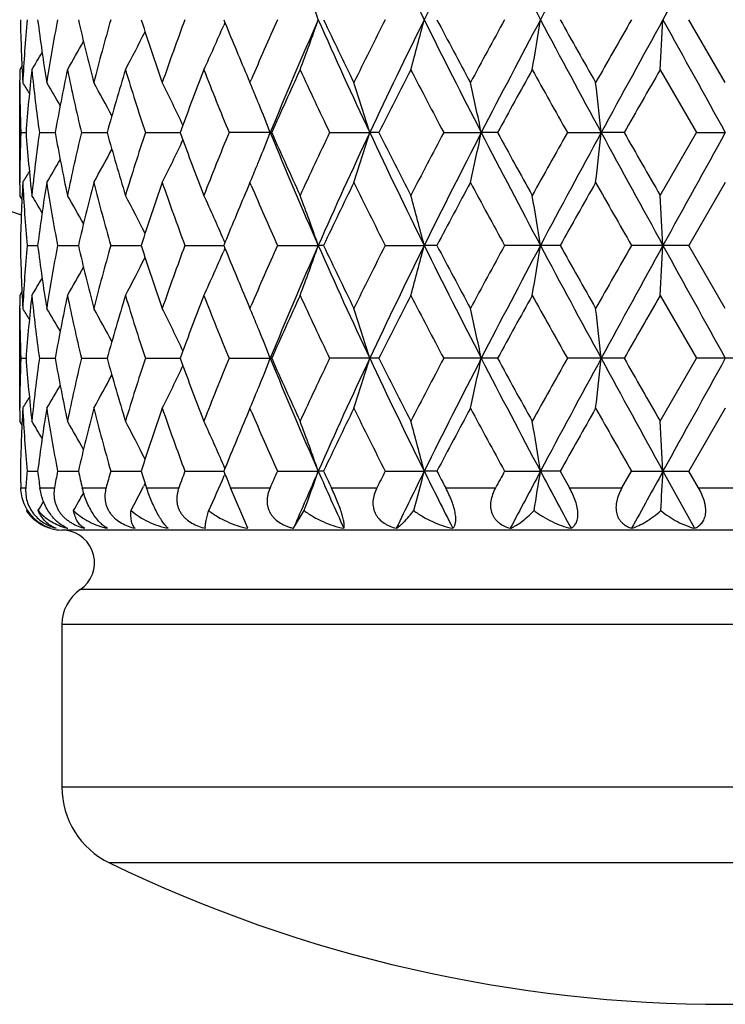
# Model space of a CAD drawing. Units: inches. Extents: x 0 to 11, y 0 to 8.5.
# Drawn here: x 3.3 to 3.4, y 5.7 to 5.9 of the extents above; entities that cross this region are included whole.
import ezdxf

# ---------------------------------------------------------------- set-up
doc = ezdxf.new("R2010")
doc.units = ezdxf.units.IN
doc.header["$LTSCALE"] = 0.605
doc.header["$MEASUREMENT"] = 0
doc.layers.add('ALL_ASSEMBLY_MEMBERS', color=7, linetype='CONTINUOUS')

msp = doc.modelspace()

# ---------------------------------------------------------------- linework, layer by layer
at = {"layer": 'ALL_ASSEMBLY_MEMBERS', "color": 7, "linetype": 'CONTINUOUS'}
for p, q in [((3.3259903772, 5.9417107507), (3.3257037604, 5.9410414976)), ((3.3257145816, 5.9423869639), (3.3259903772, 5.9417107507)), ((3.4447796037, 5.9274495204), (3.4361591728, 5.9423869639)), ((3.2778020379, 5.9313533685), (3.2772787267, 5.9305175122)), ((3.2772787267, 5.9305175122), (3.2772787267, 5.9305144741)), ((3.4293247012, 5.9305175122), (3.4379288051, 5.9155800623)), ((3.2772892497, 5.9274442835), (3.2772849083, 5.9280280326)), ((3.3315152636, 5.9284363506), (3.3319356595, 5.9274495204)), ((3.3319356595, 5.9274495204), (3.3322268267, 5.9281312125)), ((3.2772787267, 5.9037110576), (3.2772787267, 5.9274495204)), ((3.2775007885, 5.9155800623), (3.2787649669, 5.9155800737)), ((3.281933304, 5.9155800623), (3.2856830171, 5.9155800927)), ((3.2919112883, 5.9155800623), (3.2980187049, 5.9155801087)), ((3.3070949552, 5.9155800623), (3.3153520926, 5.9155801233)), ((3.3370929191, 5.9155800623), (3.3269672466, 5.9155800623)), ((3.35085144, 5.9155800623), (3.3603666216, 5.9155801347)), ((3.3625008226, 5.9155800623), (3.3603666216, 5.9155801347)), ((3.3779341933, 5.9155800623), (3.3868548167, 5.9155801347)), ((3.3907105828, 5.9155800623), (3.3868548167, 5.9155801347)), ((3.4072932418, 5.9155800623), (3.4153155279, 5.9155801347)), ((3.4207615566, 5.9155800623), (3.4153155279, 5.9155801347)), ((3.4293247012, 5.9006425371), (3.4379288051, 5.9155800623)), ((3.4379288051, 5.9155800623), (3.4447795663, 5.9155801347)), ((3.2772849114, 5.903132524), (3.2772881469, 5.9037162962)), ((3.3319356595, 5.9037110576), (3.3315151686, 5.9027239978)), ((3.3322277176, 5.9030292034), (3.3319356595, 5.9037110576)), ((3.4447796037, 5.9037110576), (3.436159295, 5.888773387)), ((3.2772787267, 5.9006455751), (3.2772787267, 5.9006425371)), ((3.2778026303, 5.8998071184), (3.2772787267, 5.9006425371)), ((3.3259909802, 5.8894500297), (3.3257039491, 5.8901186513)), ((3.2790098981, 5.888773387), (3.281527618, 5.8887733755)), ((3.2862460005, 5.888773387), (3.291195751, 5.8887733663)), ((3.2988807088, 5.888773387), (3.3060938279, 5.8887733582)), ((3.3164837661, 5.888773387), (3.3257146601, 5.8887733507)), ((3.3259904556, 5.8880971781), (3.3257038629, 5.8874279899)), ((3.3259895867, 5.8894495983), (3.3257146677, 5.888773387)), ((3.3257146677, 5.888773387), (3.3259904556, 5.8880971781)), ((3.3384557254, 5.888773387), (3.3481476381, 5.8887733483)), ((3.3493900322, 5.888773387), (3.3481476381, 5.8887733483)), ((3.3640483629, 5.888773387), (3.3733058716, 5.8887733483)), ((3.3763137227, 5.888773387), (3.3733058716, 5.8887733483)), ((3.4055688914, 5.888773387), (3.3923901578, 5.888773387)), ((3.436159295, 5.888773387), (3.4225159707, 5.888773387)), ((3.4447796037, 5.873835789), (3.436159295, 5.888773387)), ((3.2778020347, 5.8777398106), (3.2772787267, 5.8769039769)), ((3.2772787267, 5.8769039769), (3.2772787267, 5.8769009388)), ((3.4293247012, 5.8769039769), (3.4379288981, 5.8619665466)), ((3.2772787267, 5.850097226), (3.2772787267, 5.873835789)), ((3.2772892517, 5.8738305519), (3.2772849085, 5.8744145291)), ((3.3315155796, 5.8748219028), (3.3319356595, 5.873835789)), ((3.3319356595, 5.873835789), (3.3322266137, 5.8745169971)), ((3.2775007933, 5.8619665466), (3.2787649537, 5.8619665454)), ((3.2819333258, 5.8619665466), (3.2856829829, 5.8619665437)), ((3.2919113263, 5.8619665466), (3.2980186481, 5.8619665426)), ((3.3070950082, 5.8619665466), (3.3153520128, 5.8619665419)), ((3.3269673128, 5.8619665466), (3.3367528923, 5.8619665414)), ((3.3370928478, 5.8619665466), (3.3367528923, 5.8619665414)), ((3.3625007415, 5.8619665466), (3.3508515171, 5.8619665466)), ((3.3907104947, 5.8619665466), (3.3779342786, 5.8619665466)), ((3.4207614645, 5.8619665466), (3.4072933326, 5.8619665466)), ((3.4293247012, 5.8470292355), (3.4379288981, 5.8619665466)), ((3.4516303079, 5.8619665466), (3.4379288981, 5.8619665466)), ((3.2772849092, 5.8495187775), (3.2772881436, 5.8501024659)), ((3.3319356595, 5.850097226), (3.3315157778, 5.8491115653)), ((3.3322273015, 5.8494163224), (3.3319356595, 5.850097226)), ((3.4447796037, 5.850097226), (3.4361593924, 5.8351596725)), ((3.2772787267, 5.8470322736), (3.2772787267, 5.8470292355)), ((3.277802658, 5.84619377), (3.2772787267, 5.8470292355)), ((3.3259910765, 5.8358363667), (3.3257041487, 5.8365047625)), ((3.2790098842, 5.8351596725), (3.2815276399, 5.8351596849)), ((3.286245969, 5.8351596725), (3.2911957904, 5.835159695)), ((3.2988806609, 5.8351596725), (3.3060938834, 5.8351597038)), ((3.3164837034, 5.8351596725), (3.3257147287, 5.8351597121)), ((3.3259896828, 5.8358359357), (3.3257147363, 5.8351596725)), ((3.3257147363, 5.8351596725), (3.3259902409, 5.8344821209)), ((3.3259902409, 5.8344821209), (3.3258286628, 5.834104426)), ((3.33845565, 5.8351596725), (3.3481477011, 5.8351597147)), ((3.3493901124, 5.8351596725), (3.3481477011, 5.8351597147)), ((3.3640482774, 5.8351596725), (3.3733059182, 5.8351597147)), ((3.3763138118, 5.8351596725), (3.3733059182, 5.8351597147)), ((3.3923900652, 5.8351596725), (3.4008980399, 5.8351597147)), ((3.4055689862, 5.8351596725), (3.4008980399, 5.8351597147)), ((3.4055689862, 5.8351596725), (3.4077996007, 5.8311912723)), ((3.4202476874, 5.8311912723), (3.4225158741, 5.8351596725)), ((3.4225158741, 5.8351596725), (3.4361593924, 5.8351596725)), ((3.4299844559, 5.8351597147), (3.4374570464, 5.8216061053)), ((3.4384477548, 5.8311912723), (3.4361593924, 5.8351596725)), ((3.3070281279, 5.8322949405), (3.3066595978, 5.831560024)), ((3.2775283264, 5.8311912723), (3.2786969131, 5.8311912723)), ((3.2820556692, 5.8311912723), (3.2855213705, 5.8311912723)), ((3.2921243136, 5.8311912723), (3.2977691102, 5.8311912723)), ((3.2924425045, 5.8300215346), (3.2923893741, 5.829926083)), ((3.3073913865, 5.8311912723), (3.3150230528, 5.8311912723)), ((3.3273369894, 5.8311912723), (3.3366956398, 5.8311912723)), ((3.3314541849, 5.8216061053), (3.3273373422, 5.8311912723)), ((3.3512819031, 5.8311912723), (3.3620488422, 5.8311912723)), ((3.3784107179, 5.8311912723), (3.390219293, 5.8311912723)), ((3.4077996007, 5.8311912723), (3.4202476874, 5.8311912723)), ((3.4384477548, 5.8311912723), (3.4511114514, 5.8311912723)), ((3.2790231497, 5.8260928386), (3.2788500654, 5.8258115175)), ((3.2788510115, 5.8258100354), (3.2788500654, 5.8258115175)), ((3.3422770746, 5.8216061053), (3.3447853471, 5.8258115175)), ((3.6022787267, 5.8211912723), (3.2872791387, 5.8211912723)), ((3.5979125295, 5.8070382401), (3.2916449239, 5.8070382401)), ((3.2872787267, 5.798776263), (3.2872787267, 5.7601541546)), ((3.6022787267, 5.798776263), (3.2872787267, 5.798776263)), ((3.6022787267, 5.7601541546), (3.2872787267, 5.7601541546)), ((3.5910088854, 5.7421601464), (3.298548568, 5.7421601464))]:
    msp.add_line(p, q, dxfattribs=at)
for centre, radius, start, end in [((3.4447787267, 6.4085597826), 0.5390733721, 198.0628276175, 251.9340778352), ((4.6754811833, 6.5874444286), 1.4531895656, 205.1787649932, 206.3523967655), ((4.9790056726, 5.1476411813), 1.7916173642, 152.706186813, 153.6667601165), ((5.4482668966, 7.0320062258), 2.3192649233, 207.2744993179, 208.0221172549), ((6.2644199516, 4.4195746796), 3.2432568724, 151.4583669769, 151.9960915127), ((16.1326296438, -1.0509138631), 14.5004638128, 151.0445205411, 151.1655044262), ((2.918855653, 5.7932468713), 0.4544604371, 19.157704887, 20.7497138923), ((3.7818013129, 5.9543043845), 0.5045231288, 181.3535185604, 183.0511938649), ((3.7863285619, 5.9003601661), 0.5090564414, 175.2643719784, 176.9495737115), ((3.8110801972, 6.0108311224), 0.5339573521, 187.3645969633, 188.9839506608), ((3.8255805735, 5.841807292), 0.5486328548, 169.4363430398, 171.0193341482), ((3.8785105615, 6.0777427456), 0.6027104713, 192.9780905828, 194.4397752718), ((3.9047293692, 5.7704632421), 0.6297700315, 164.1574680884, 165.5653521988), ((3.9931317722, 6.1648699692), 0.7221633298, 197.9434708963, 199.1937005669), ((4.0351001585, 5.6755060517), 0.7665734326, 159.6259273023, 160.812422579), ((4.1754149523, 6.2875148899), 0.9171172665, 202.1514143714, 203.0497079083), ((4.2444630671, 5.5380219995), 0.9921492611, 155.9480586644, 156.8464836114), ((4.3016987853, 5.5212410362), 1.0424124757, 156.1708488401, 157.7719085812), ((2.9190120675, 6.0914665273), 0.4542928675, 339.250387945, 340.8430156993), ((4.4614093031, 6.4336457725), 1.2168348251, 203.810854308, 205.1980521074), ((4.4752687989, 6.4767979848), 1.2462737914, 205.391878012, 206.154473295), ((4.5919022918, 5.3209931391), 1.3761378176, 153.1568824023, 153.8517979949), ((4.6767864774, 5.2966914925), 1.4546423575, 153.6479115931, 154.8203687392), ((2.824296311, 6.0834480328), 0.5668418479, 344.347991915, 345.5902627996), ((4.9814748969, 6.7383800573), 1.794383714, 206.333963958, 207.2930519262), ((5.0777063359, 6.8392407962), 1.9233002888, 207.7950250355, 208.2992315067), ((5.290885279, 4.9008780044), 2.1654154789, 151.2509526498, 151.7007942606), ((5.4502293314, 4.8517293299), 2.3214850684, 151.978017516, 152.7249186741), ((2.5448934703, 6.0774133949), 0.8665886398, 350.2406396706, 351.0360008056), ((6.2686227017, 7.4674625187), 3.2480302896, 208.0043508371, 208.541282959), ((6.6583781634, 7.7688983237), 3.7305378542, 209.314999159, 209.5784519752), ((7.493643308, 3.6119209338), 4.6909645837, 150.2115582642, 150.4215633632), ((8.1030917322, 3.3678024475), 5.335392852, 151.1480355467, 151.4761904565), ((0.9518117405, 6.0741776196), 2.4816745751, 356.681385208, 356.9558433552), ((16.1442762303, 12.9421467562), 14.5137815199, 208.834658826, 208.9555312864), ((2.9698654839, 6.1083102833), 0.3770520792, 331.8660999784, 333.4069771482), ((2.9563783625, 6.0999543643), 0.4020629347, 335.0758095907, 336.7188186745), ((2.9736070348, 6.1152562488), 0.3651613167, 329.608225735, 330.8165394049), ((2.973910194, 6.1198532201), 0.3600266855, 328.2715846256, 329.0262740414), ((3.7797937389, 5.93052058), 0.5025150122, 180.0003497804, 180.2841965868), ((3.7934056123, 5.8760523552), 0.5161562206, 173.9428338379, 175.6079376015), ((3.8032141057, 5.9860523037), 0.5260228237, 186.0602883155, 187.6991701356), ((3.8428599071, 5.8148934975), 0.5662012319, 168.2167365672, 169.7567139797), ((3.863359106, 6.0504701822), 0.5871524102, 191.788268857, 193.2815368633), ((3.9344795365, 5.7383613608), 0.6606730155, 163.0912028124, 164.440457136), ((3.9684399563, 6.1330740838), 0.6961902469, 196.9148413478, 198.2042881692), ((4.084994586, 5.6333176693), 0.8197695658, 158.7436878707, 159.7285230812), ((4.1361369441, 6.2477277555), 0.8746871952, 201.2633777201, 202.3171521612), ((4.3195809433, 5.4808972596), 1.0743518309, 155.2598420647, 156.1339334578), ((4.4083279188, 6.4211727818), 1.1721264868, 204.7463992013, 205.5530461557), ((4.7325807371, 5.226282932), 1.5337045042, 152.6662914468, 153.2927003252), ((4.9024970209, 6.7227805837), 1.7250694181, 207.3396545089, 207.8995906971), ((5.6292818528, 4.6918559835), 2.5512157792, 150.9535751781, 151.3365989016), ((6.0005984083, 7.3753953546), 2.9759523474, 209.0464029523, 209.3758954145), ((9.3466157852, 2.5284076081), 6.8255904927, 150.103517552, 150.2480488162), ((3.7803908236, 5.9305275063), 0.5031121282, 180.3511280173, 181.7025061591), ((2.9737635775, 5.7369004951), 0.3589773274, 31.5835276174, 32.0602504846), ((2.9739088027, 5.7400460439), 0.3620416407, 30.1759808849, 31.1733848959), ((2.9724940345, 5.745963788), 0.3699239076, 27.9904267257, 29.3802144612), ((2.9648108279, 5.7536612473), 0.3874617973, 24.9890478304, 26.6494148052), ((2.9482383768, 5.7648606974), 0.4167238056, 22.3832341065, 22.96443497), ((2.8829442819, 5.7707013509), 0.4989207878, 16.8809673151, 18.3109839473), ((2.7254076834, 5.7778493679), 0.6756345715, 11.7624177888, 12.7925497443), ((2.1594066607, 5.7825646918), 1.2629331695, 6.0457549647, 6.5875271949), ((2.9450496617, 5.7635454918), 0.4201731049, 22.1901879033, 22.383486734), ((2.9381810607, 5.7607684459), 0.4275818264, 21.2269647663, 22.187134886), ((4.0560452909, 5.6441169818), 0.7888717283, 159.7358147554, 159.8721809833), ((3.7802157787, 5.900635804), 0.502937066, 178.2972641397, 179.6490608488), ((3.79186516, 5.9549666359), 0.5146094845, 184.3895294701, 186.0596466639), ((3.8015601887, 5.8453076523), 0.5243570453, 172.2982567734, 173.9423535293), ((3.8393315615, 6.0155793579), 0.5626069089, 190.238308527, 191.7881325151), ((3.8600833892, 5.7814188467), 0.5837968551, 166.7142290111, 168.2160877532), ((3.928443189, 6.0910401777), 0.6543861685, 195.5529804944, 196.9152043758), ((3.9631395629, 5.699764322), 0.6906308429, 161.790601915, 163.0904348626), ((2.9646904531, 6.077561488), 0.3875972639, 333.3503542228, 335.0100989992), ((4.0555519752, 6.1868495768), 0.7883419318, 200.1269478299, 200.2633930542), ((4.0761314634, 6.1944820427), 0.8102911649, 200.2657032068, 201.2620761467), ((4.127890238, 5.5867307748), 0.8658056895, 157.6775401543, 158.7421292404), ((2.9381099932, 6.0704255347), 0.4276602778, 337.8121255979, 338.7722725039), ((4.3001496092, 6.309263018), 1.0407301838, 202.2269130743, 203.8305640727), ((4.3034265474, 6.3429655876), 1.0566262671, 203.8586243933, 204.7473832301), ((4.3948239452, 5.4163298061), 1.1572075915, 154.4418635643, 155.2589134861), ((4.4603145893, 5.3980171715), 1.2156302697, 154.8014184985, 156.1899906146), ((2.8828070795, 6.0605065061), 0.4990658969, 341.6888117416, 343.118378798), ((4.6746461505, 6.5334377587), 1.4522667536, 205.1787463047, 206.3531233657), ((4.7020696436, 6.5893137835), 1.4994538183, 206.7000270774, 207.3407471678), ((4.876525772, 5.1219722379), 1.6957564974, 152.0956873352, 152.66530494), ((4.9800025436, 5.0935286007), 1.7927321062, 152.7066264633, 153.6665980131), ((2.7252189959, 6.0533558535), 0.6758284605, 347.2073013936, 348.2371122506), ((5.4467921677, 6.9776318545), 2.3176056061, 207.274489689, 208.0226421144), ((5.6157204196, 7.1318255339), 2.5357290511, 208.662108525, 209.0474730303), ((6.0192944936, 4.4453184486), 2.9973688048, 150.6254042191, 150.9525436804), ((6.2664684899, 4.364861644), 3.2455817738, 151.4585967163, 151.9959340502), ((2.1590503041, 6.0486387911), 1.2632920954, 353.4123938811, 353.9539982761), ((8.0946676628, 8.4587474811), 5.3257897588, 208.523507913, 208.852254852), ((9.2504234708, 9.2475917674), 6.7147047617, 209.7506327948, 209.897551388), ((16.1507081927, -1.1145236165), 14.5211218923, 151.0445434323, 151.1653548653), ((2.9723612168, 6.0852730701), 0.3700770661, 330.6195829525, 332.0087459257), ((2.9737604841, 6.0912055565), 0.3622156588, 328.8264402822, 329.8233269406), ((2.9448926839, 6.0676831195), 0.4203441835, 337.6159060471, 337.8091122179), ((2.9480427198, 6.0663838297), 0.4169367098, 337.0354333154, 337.6161553118), ((2.9735934291, 6.0943677795), 0.3591786931, 327.9395971179, 328.4160304824), ((3.7797597854, 5.9006394585), 0.5024810587, 179.7157251719, 179.999648968), ((3.7823693632, 5.8768346985), 0.505091518, 176.949801182, 178.6455916344), ((3.7874310151, 5.9308741973), 0.5101612592, 183.0521125109, 184.7336897734), ((3.813200894, 5.8200268504), 0.5360992875, 171.0194982674, 172.6324051602), ((3.8284887952, 5.9898511972), 0.5515831506, 188.9845955075, 190.5591415585), ((3.8824140031, 5.7524696364), 0.606727051, 165.5654307187, 167.0174581589), ((3.9098267893, 6.0620713156), 0.6350490417, 194.4400561591, 195.8362546411), ((3.9993584049, 5.6642055145), 0.7287293453, 160.8124239621, 162.0514035429), ((4.0432554279, 6.1585795911), 0.7752370194, 199.1936558964, 200.3669049637), ((4.1840514252, 5.5400615323), 0.9264675598, 156.9554662221, 157.8446896346), ((4.2571172537, 6.2986550313), 1.0059532623, 203.1590255612, 204.0451215683), ((4.4918377745, 5.3463783453), 1.2646656574, 153.8517222904, 154.6032343703), ((4.6157039953, 6.5220136669), 1.4027241618, 206.1541071718, 206.8358579623), ((5.0726975396, 4.9946145715), 1.917612589, 151.7007137074, 152.2064200975), ((5.3457128197, 6.9600499119), 2.2278022387, 208.3047928713, 208.7420408814), ((6.6393913054, 4.0730345722), 3.7087079757, 150.4214905792, 150.6864962617), ((7.5244059738, 8.2367055716), 4.7263397191, 209.578495799, 209.786930738), ((2.9738548588, 5.7112671912), 0.3600945963, 30.9746305327, 31.7291494745), ((2.9735737857, 5.7158787837), 0.3652026532, 29.184378043, 30.3925207543), ((2.9698498777, 5.722835869), 0.3770723944, 26.5938941013, 28.134643998), ((2.9563759747, 5.7311990938), 0.4020678778, 23.2819125858, 24.924898788), ((2.9190253169, 5.7396931467), 0.4542806104, 19.1575971478, 20.7502483447), ((2.8243150815, 5.7477121503), 0.5668237373, 14.4102136929, 15.6525069595), ((2.5449250949, 5.7537471713), 0.8665573854, 8.9643034532, 9.7596810891), ((0.9519072129, 5.756983152), 2.481579221, 3.0442614755, 3.3187257456), ((3.7818320405, 5.9006915424), 0.5045538602, 181.3535195626, 183.051108973), ((3.7863550475, 5.8467456634), 0.5090829305, 175.2645143955, 176.9496456563), ((3.8111348751, 5.9572235655), 0.5340123234, 187.3644859214, 188.983688907), ((3.8256118672, 5.7881906385), 0.5486642211, 169.4366270588, 171.019542869), ((3.8785980571, 6.0241470359), 0.6027996969, 192.9778788256, 194.4393603169), ((3.9047681027, 5.7168432497), 0.6298091029, 164.1578700602, 165.5656789682), ((3.9932713735, 6.1112976732), 0.7223087935, 197.943176287, 199.193164054), ((4.0351513071, 5.621880473), 0.7666256336, 159.6264193538, 160.8128427147), ((4.1756536535, 6.2339918207), 0.9173724, 202.15103019, 203.0491301369), ((4.2444908567, 5.4844061331), 0.9921756575, 155.9485942102, 156.8470317834), ((4.3009196725, 5.4679542002), 1.0415677151, 156.1699718677, 157.7723357815), ((2.9190705407, 6.0378346539), 0.4542316901, 339.2499379422, 340.8427823398), ((4.4614139798, 6.3800280618), 1.216837352, 203.8105874195, 205.1977818667), ((4.4756986232, 6.4233786715), 1.2467453037, 205.3914749024, 206.1537861564), ((4.5920244248, 5.2673337735), 1.3762675619, 153.157479505, 153.8523333508), ((4.6756361297, 5.2436289491), 1.4533669175, 153.6472451559, 154.8207348515), ((2.8243721679, 6.029816863), 0.5667640462, 344.3476395883, 345.590081535), ((4.9816442064, 6.684845037), 1.7945702363, 206.3338137345, 207.2928020464), ((5.0395557342, 6.7652802511), 1.880063369, 207.7886461513, 208.3044507873), ((5.2911432548, 4.8471496204), 2.1656969766, 151.2515738453, 151.7013591084), ((5.4481554319, 4.7991986758), 2.3191455136, 151.9775625703, 152.725219085), ((2.5450131052, 6.0237827546), 0.8664678368, 350.2404133954, 351.0358851539), ((6.269624072, 7.4143790546), 3.2491632742, 208.0043129104, 208.541058105), ((6.6579396776, 7.7149922379), 3.7300122014, 209.3143800448, 209.5778711566), ((7.4946728521, 3.5577775498), 4.6921214029, 150.2121900066, 150.4221442355), ((8.0963146957, 3.3178966448), 5.3276678783, 151.147790835, 151.4764221727), ((0.952160349, 6.0205472632), 2.4813255775, 356.6813069884, 356.9558035264), ((16.1723302127, 12.9039984842), 14.5458158706, 208.8347291006, 208.9553355064), ((2.9698968862, 6.0546839553), 0.377018355, 331.8655641161, 333.4065738058), ((2.956421019, 6.0463249197), 0.4020175466, 335.0753038382, 336.7185079904), ((2.9736263659, 6.0616353905), 0.3651409372, 329.6076823168, 330.8160546666), ((2.9739158289, 6.0662401859), 0.3600221563, 328.2710451806, 329.0257348785), ((3.779766669, 5.8769070475), 0.5024879423, 180.0003501224, 180.2842088376), ((3.7933280823, 5.8224454312), 0.5160784259, 173.9426554709, 175.6080082132), ((3.8033160791, 5.932451925), 0.5261256162, 186.0605406598, 187.6991004263), ((3.8426957478, 5.7613106934), 0.5660342562, 168.21638842, 169.7568187584), ((3.863584233, 5.9969083333), 0.5873833485, 191.7887179354, 193.2813977493), ((3.9341873415, 5.684830762), 0.6603693303, 163.0907140289, 164.4405883221), ((3.9688542919, 6.0795942955), 0.6966255714, 196.9154507954, 198.2040915817), ((4.0845231852, 5.5798785473), 0.8192670036, 158.7431036045, 159.7285488271), ((4.1368848895, 6.194417253), 0.8754941195, 201.2641078607, 202.3169114504), ((4.3186461826, 5.4277005917), 1.0733284067, 155.2591697, 156.1340951737), ((4.4097586256, 6.3682370804), 1.1737095543, 204.7472139572, 205.5527736439), ((4.7306378771, 5.1736518808), 1.5315274404, 152.6655686552, 153.2928687071), ((4.9056791585, 6.6708418072), 1.728665267, 207.3405243828, 207.8992965581), ((5.6239012291, 4.6411924186), 2.5450796309, 150.9528221875, 151.3367699499), ((6.1038738214, 7.37954524), 3.0942836689, 209.0530000246, 209.3698925358), ((9.3084339485, 2.4966417316), 6.7815999874, 150.1027503048, 150.2482193503), ((3.7804051126, 5.8769144329), 0.5031264192, 180.3511932063, 181.7025081859), ((2.973693948, 5.6832461477), 0.3590578971, 31.5832342451, 32.0598454157), ((2.9738227437, 5.6863833021), 0.3621406425, 30.1758517965, 31.1729714628), ((2.9723920663, 5.6922957419), 0.3700394079, 27.9904618692, 29.3797968637), ((2.9646890809, 5.6999895389), 0.3875966154, 24.9892375718, 26.649002491), ((2.9481398496, 5.7112078088), 0.4168298018, 22.383076678, 22.9641067953), ((2.8827651777, 5.7170312752), 0.499108525, 16.8812032143, 18.3106649663), ((2.7251591736, 5.7241819895), 0.6758887914, 11.7625876184, 12.7923200069), ((2.1589343045, 5.7288990928), 1.2634083574, 6.0458442437, 6.5874063867), ((2.9449278835, 5.7098830241), 0.4203042481, 22.1900970214, 22.3833309978), ((2.9380079287, 5.7070852206), 0.4277683596, 21.2272658217, 22.1870234573), ((4.0551798186, 5.5908250252), 0.7879485148, 159.7359603632, 159.8724804602), ((3.780172646, 5.847022802), 0.5028939322, 178.2971766054, 179.6491251237), ((3.7919016333, 5.9013576595), 0.5146462106, 184.3897224672, 186.0596968405), ((3.801412167, 5.7917104447), 0.5242081517, 172.2978546356, 173.9423954401), ((3.8394594072, 5.9619934517), 0.562737655, 190.2387607016, 191.7882037356), ((3.8597874305, 5.7278679767), 0.583494384, 166.7135364145, 168.2161540064), ((3.9287039936, 6.0375072272), 0.6546590683, 195.5536521039, 196.9152911986), ((3.9626171682, 5.646310908), 0.6900845287, 161.7896739941, 163.090520383), ((2.9646575186, 6.0239577158), 0.3876312117, 333.3512087795, 335.0108472681), ((4.0550087503, 6.133046788), 0.7877668067, 200.127616198, 200.2641627666), ((4.0768023996, 6.1411296535), 0.8110110472, 200.2665912692, 201.2620654011), ((4.1269709779, 5.533476713), 0.8648187295, 157.6764363607, 158.7422288734), ((2.9379629044, 6.016865092), 0.4278165675, 337.8131552443, 338.7727664594), ((4.3009260679, 6.2559835331), 1.0415753945, 202.2277679466, 203.8301224034), ((4.3043477079, 6.2897790167), 1.0576414676, 203.8595908351, 204.7474875718), ((4.3930999183, 5.3635133924), 1.1553083038, 154.4406375871, 155.2590227406), ((4.4615674828, 5.3438380344), 1.2170047673, 154.8024413189, 156.189444544), ((2.8827188345, 6.0069156086), 0.4991568789, 341.6894949278, 343.1188256224), ((4.6756568393, 6.4803159214), 1.4533906744, 205.1793383449, 206.3528103592), ((4.7040174763, 6.5367107846), 1.5016480734, 206.7010775344, 207.3408554981), ((4.872768676, 5.070304832), 1.6915253902, 152.0943828915, 152.6654202348), ((4.9818673619, 5.0389786433), 1.7948187141, 152.707360827, 153.6662162627), ((2.7250945552, 5.9997643003), 0.6759547452, 347.2077954653, 348.2374329977), ((5.4482256758, 6.9247725904), 2.3192254456, 207.2748241071, 208.0224556142), ((5.5568913333, 7.0458271258), 2.4685755602, 208.6574751569, 209.0533195352), ((6.0075744187, 4.3982214494), 2.9839590206, 150.6240553624, 150.952662238), ((6.2700270521, 4.309341484), 3.2496188333, 151.4590445895, 151.9957146056), ((2.1588110496, 5.9950468052), 1.2635322765, 353.4126544524, 353.9541665397), ((8.0967700625, 8.4062854057), 5.3281868602, 208.5235918201, 208.8521913842), ((9.3095431012, 9.2279542112), 6.7828918703, 209.7519923786, 209.8974328436), ((16.1742406815, -1.1811100586), 14.5479932732, 151.0447071798, 151.1652955842), ((2.9723685763, 6.031648915), 0.3700655884, 330.6204167097, 332.0096641701), ((2.9738067973, 6.0375578056), 0.3621584753, 328.8272389518, 329.8243188119), ((2.9449005533, 6.0140601135), 0.4203333624, 337.6168534816, 337.8100798818), ((2.9481227652, 6.0127311176), 0.4168478386, 337.0360612456, 337.6171082734), ((2.973683804, 6.0406916817), 0.3590690496, 327.9403626946, 328.4169637118), ((3.779758956, 5.8470261655), 0.5024802293, 179.7157764137, 179.9996499335), ((3.7824272817, 5.8232186809), 0.5051494708, 176.9499031502, 178.6454857588), ((3.7873582489, 5.877255268), 0.5100883248, 183.0519759, 184.7337803969), ((3.813398056, 5.7663849369), 0.5362984162, 171.0198229407, 172.632118211), ((3.8282906206, 5.9362028842), 0.5513820227, 188.9842723822, 190.5593802781), ((3.8827997641, 5.6987621784), 0.6071239733, 165.5659487615, 167.0170152522), ((3.9094504531, 6.0083550704), 0.6346590557, 194.4395747543, 195.8366198886), ((4.0000437417, 5.6103622462), 0.7294520171, 160.813095776, 162.0508377645), ((4.0425852924, 6.1047238203), 0.7745245944, 199.1930511203, 200.3673696902), ((4.1852594319, 5.4859456099), 0.9277756959, 156.9560417989, 157.8440936823), ((4.2559093991, 6.244512677), 1.004634891, 203.1583446687, 204.0456548057), ((4.4942260531, 5.2916132735), 1.2673168582, 153.8525851645, 154.602518734), ((4.6132277149, 6.4671632832), 1.3999563675, 206.1533528325, 206.8364456531), ((5.0782753496, 4.9380322783), 1.9239310377, 151.7016259483, 152.2056671979), ((5.3393998387, 6.903001361), 2.2206154395, 208.3040012328, 208.742660565), ((6.6603611367, 4.0075889967), 3.7327853565, 150.4224300408, 150.6857240892), ((7.7126667921, 8.2903900202), 4.9430305442, 209.5829785755, 209.7822744747), ((2.9739340607, 5.6577032865), 0.3600012536, 30.9743506354, 31.7290919379), ((2.9736472652, 5.6623090722), 0.3651172182, 29.1839875658, 30.3924540538), ((2.9699203286, 5.6692608073), 0.3769922361, 26.5934403172, 28.1345678937), ((2.956447282, 5.6776195546), 0.4019889835, 23.281421308, 24.9248180211), ((2.9191021083, 5.686109615), 0.4541982529, 19.157186531, 20.7501686309), ((2.8244126807, 5.6941268458), 0.5667222038, 14.4098941457, 15.6524436401), ((2.5450764366, 5.7001605327), 0.8664037141, 8.9640992553, 9.7596399446), ((0.9523439701, 5.703395798), 2.4811416941, 3.0441910895, 3.3187114283), ((3.7810896686, 5.8470542319), 0.5038111341, 181.3528311233, 181.8043088188), ((3.787615284, 5.7930515566), 0.5103455164, 175.267200211, 175.7141114907), ((3.813702918, 5.9039365819), 0.5366010411, 187.3639375642, 187.791398988), ((3.8287298869, 5.7340560475), 0.5518249216, 169.4428113002, 169.8616620876), ((3.8845995853, 5.9719086097), 0.6089567444, 192.9771614576, 193.3606267515), ((3.9094729553, 5.6619926171), 0.6346729702, 164.1663960138, 164.5384364249), ((4.0056912618, 6.0616973352), 0.7353609731, 197.9425492976, 198.2678549976), ((4.0411399482, 5.5661821412), 0.7729654491, 159.6361072371, 159.9495566727), ((2.954946896, 5.9933598045), 0.4036280309, 335.4740283567, 336.7614780817), ((4.2181450065, 6.1976733831), 0.9632487015, 202.1509661399, 202.3624690885), ((4.2492635991, 5.4288361718), 0.9973313929, 155.9577162788, 156.207113255), ((4.3427746584, 5.3962975999), 1.087144305, 156.1913511954, 156.9698015152), ((2.917096923, 5.9849210218), 0.4563257854, 339.5936915164, 340.8410809221), ((4.4245797046, 6.3099897197), 1.176507285, 203.8029819851, 204.5264406369), ((4.5307575382, 6.3958986043), 1.3076915326, 205.3914681358, 205.5840877705), ((4.5981878543, 5.2108639928), 1.3830566116, 153.167204254, 153.3512906833), ((4.7525145642, 5.1525561352), 1.5388840554, 153.6680836135, 154.2297808123), ((2.8212154737, 5.9770305474), 0.5700273608, 344.616182504, 345.5885022674), ((4.9085455909, 6.5948097849), 1.7129007798, 206.326609455, 206.8335520609), ((5.2082511694, 6.8006188156), 2.0707742126, 207.7899197355, 207.9141066747), ((5.1455761931, 4.8735636086), 1.9995821036, 151.2558981145, 151.3855088842), ((5.6351283427, 4.6470778661), 2.5304789121, 151.9975904887, 152.3446096935), ((2.5392728344, 5.9710922562), 0.8722818642, 350.4125648638, 351.0347402241), ((6.0530256429, 7.245173318), 3.0036509757, 207.9975130753, 208.2907213859), ((9.1486440831, 2.6870414301), 6.527918249, 151.167245887, 151.3029524074), ((0.9341822685, 5.967908142), 2.4993300509, 356.7407548565, 356.9553819879), ((2.9731361522, 6.0083015112), 0.3657053663, 330.0655921931, 330.8067241944), ((2.9694202486, 6.001312591), 0.3775530595, 332.3002507583, 333.2811762719), ((2.9734611879, 6.0129049015), 0.3605552225, 328.7412676662, 329.1282863483), ((3.2868980036, 5.8309477707), 0.0095472722, 212.5463180449, 215.7135250855), ((3.2869109562, 5.8309571714), 0.0095632764, 215.7139564753, 219.2248487262), ((3.2869574809, 5.8309950136), 0.0096232479, 219.2242212465, 223.0636756732), ((3.2870055393, 5.8310389114), 0.0096883331, 223.0592800008, 223.7386341788), ((3.2872796703, 5.8311912723), 0.01, 254.9974618724, 269.9969542469), ((3.2921490355, 5.8358570811), 0.0146605528, 253.1188496557, 256.4247903052), ((3.2912455067, 5.8283507851), 0.0072062621, 243.8263421146, 249.3816881704), ((3.2872787267, 5.8134412723), 0.00775, 304.2898906152, 83.9258265956), ((3.2972787267, 5.798776263), 0.01, 124.2898906152, 180), ((3.3072787267, 5.7601541546), 0.02, 180, 244.118714903), ((3.4447787267, 6.0435597826), 0.335, 244.118714903, 295.881285097)]:
    msp.add_arc(centre, radius, start, end, dxfattribs=at)
for points, knots in [([(3.2806537606, 5.8239968669), (3.2801701422, 5.8244761015), (3.2792883557, 5.8255450969), (3.2783105388, 5.8273569027), (3.2777083721, 5.8292681588), (3.2775489882, 5.8305645905), (3.2775292449, 5.8311912723)], [0, 0, 0, 0, 0.2546759029, 0.514441948, 0.7654686345, 1, 1, 1, 1]), ([(3.2786979049, 5.8311912723), (3.2786596642, 5.8306811885), (3.278671602, 5.8296257103), (3.2789804489, 5.8280357951), (3.2796066597, 5.8264730784), (3.2805377338, 5.8250319137), (3.2817144186, 5.8237958465), (3.283052913, 5.8228099069), (3.2844757957, 5.822078173), (3.2854638584, 5.8217391084), (3.2859557588, 5.8216061053)], [0, 0, 0, 0, 0.1176249921, 0.2412951708, 0.3703899913, 0.5023472824, 0.6334322616, 0.7606576304, 0.8828236362, 1, 1, 1, 1]), ([(3.2880668729, 5.8218834439), (3.2877228699, 5.8220521277), (3.287023721, 5.8224637371), (3.2860210814, 5.8232610551), (3.2850472598, 5.8242741474), (3.2841476628, 5.8254850405), (3.2833704554, 5.8268457223), (3.2827523261, 5.8282876228), (3.2823089642, 5.8297417015), (3.2821216221, 5.8307154355), (3.2820564831, 5.8311912723)], [0, 0, 0, 0, 0.1000322318, 0.21097834, 0.3334783739, 0.4658684733, 0.6038271233, 0.7416676853, 0.8746056257, 1, 1, 1, 1]), ([(3.2855224018, 5.8311912723), (3.2854320344, 5.8306860847), (3.2853659009, 5.8299054045), (3.2854355767, 5.8288600212), (3.2855745991, 5.8280631672), (3.2858030601, 5.8272712683), (3.2861248328, 5.8264967837), (3.2865356098, 5.8257518763), (3.2870295107, 5.825048877), (3.2875986824, 5.8243997647), (3.2882289873, 5.8238100396), (3.2889095828, 5.8232848737), (3.2898634131, 5.8226754278), (3.2911240696, 5.8220713788), (3.2921841962, 5.8217378126), (3.2927158272, 5.8216061053)], [0, 0, 0, 0, 0.1160219952, 0.1756923437, 0.236537886, 0.2985190913, 0.3616449561, 0.425737038, 0.4904521225, 0.5554923943, 0.6205598631, 0.6852908501, 0.749554538, 0.8761793232, 1, 1, 1, 1]), ([(3.2981262086, 5.8216061053), (3.2978435406, 5.8217477594), (3.2972553193, 5.8221181245), (3.2963969421, 5.8228636058), (3.295514382, 5.8238567291), (3.2946423909, 5.8250886795), (3.2938281287, 5.8265135593), (3.2931181568, 5.8280529056), (3.2925435474, 5.8296204728), (3.2922477784, 5.8306745542), (3.2921249953, 5.8311912723)], [0, 0, 0, 0, 0.0817873175, 0.1788090396, 0.2932149004, 0.4246297945, 0.5685507994, 0.717138863, 0.8626152754, 1, 1, 1, 1]), ([(3.2977701459, 5.8311912723), (3.2976317028, 5.8306909282), (3.2974931321, 5.8299139878), (3.2974769592, 5.8288640101), (3.2975561973, 5.8280668981), (3.2977328283, 5.8272745743), (3.2980095497, 5.8264989153), (3.2983856772, 5.825753262), (3.2988551905, 5.8250499669), (3.2994089716, 5.8243997702), (3.3002440383, 5.8236127686), (3.3014335594, 5.8227927446), (3.3029994753, 5.8220677494), (3.3040991365, 5.8217371032), (3.3046541809, 5.8216061053)], [0, 0, 0, 0, 0.1168890688, 0.1761282505, 0.2360617917, 0.2968110523, 0.3584570509, 0.4210086419, 0.4843727061, 0.5484036264, 0.6128851109, 0.7423069111, 0.8715943135, 1, 1, 1, 1]), ([(3.3125385718, 5.8216061053), (3.3124501646, 5.8216761146), (3.31226762, 5.8218359816), (3.3119942005, 5.8221147448), (3.3117029838, 5.822451511), (3.3113939271, 5.8228493747), (3.311067605, 5.8233108764), (3.3105900057, 5.8240454288), (3.3099745898, 5.8251107431), (3.3092528812, 5.8265307269), (3.3085605138, 5.8280650666), (3.3079334119, 5.8296280841), (3.3075620509, 5.8306761027), (3.3073919127, 5.8311912723)], [0, 0, 0, 0, 0.0308198876, 0.0662213067, 0.1066398378, 0.1524281293, 0.2038554899, 0.2610668593, 0.3918333337, 0.5398555301, 0.6962312602, 0.8517256306, 1, 1, 1, 1]), ([(3.3150240575, 5.8311912723), (3.3148428437, 5.8306949191), (3.3146373301, 5.8299221306), (3.3145350927, 5.8288676659), (3.3145521664, 5.8280703006), (3.3146702434, 5.8272773046), (3.3148933228, 5.8265006616), (3.315221927, 5.8257539045), (3.3156508099, 5.8250496472), (3.3161712737, 5.8243987873), (3.3169735023, 5.8236095027), (3.3181420843, 5.8227876625), (3.3197019303, 5.8220644127), (3.3208047103, 5.8217364384), (3.3213642762, 5.8216061053)], [0, 0, 0, 0, 0.1198978916, 0.179863025, 0.2399775594, 0.3003951561, 0.3612818476, 0.4227803871, 0.4849642042, 0.5478565191, 0.6113865158, 0.7398248815, 0.8696313568, 1, 1, 1, 1]), ([(3.3366965795, 5.8311912723), (3.3364788309, 5.8306975704), (3.3362143216, 5.8299287466), (3.3360290667, 5.8288712298), (3.3359833573, 5.8280742407), (3.3360385867, 5.8272812024), (3.3361999622, 5.8265040508), (3.3364693365, 5.8257563715), (3.3368425666, 5.8250510635), (3.3373117994, 5.8243992482), (3.3380521033, 5.8236088049), (3.3389343757, 5.8229517192), (3.3399016119, 5.8224276168), (3.3406675796, 5.8220937053), (3.341461336, 5.8218181902), (3.3420034614, 5.8216711978), (3.3422770746, 5.8216061053)], [0, 0, 0, 0, 0.1247821959, 0.1865247224, 0.2478688993, 0.3089190494, 0.3698400272, 0.4308325358, 0.4920872885, 0.5537793469, 0.6159969908, 0.7419721972, 0.8058544992, 0.8702156562, 0.9349598734, 1, 1, 1, 1]), ([(3.3542289037, 5.8216061053), (3.3542509809, 5.8216784472), (3.3542849604, 5.8218438602), (3.3543065837, 5.8221231791), (3.3543007211, 5.8224601904), (3.3542642645, 5.8228581246), (3.3541939394, 5.8233195995), (3.3540419556, 5.8240662265), (3.35374903, 5.825143131), (3.3532715636, 5.8265604252), (3.3526764262, 5.8280911245), (3.3520052671, 5.8296503043), (3.3515256267, 5.8306828222), (3.3512820705, 5.8311912723)], [0, 0, 0, 0, 0.0223800761, 0.049743459, 0.0827621054, 0.1219925629, 0.1679003758, 0.2208170545, 0.3473716688, 0.4978004254, 0.6631725684, 0.8331829541, 1, 1, 1, 1]), ([(3.3620496848, 5.8311912723), (3.3618024238, 5.830698716), (3.3613871779, 5.8296864307), (3.3611232366, 5.8283486572), (3.3611105583, 5.8272857202), (3.3612044318, 5.8265087653), (3.3614048759, 5.8257606833), (3.3617091598, 5.8250544701), (3.3621107469, 5.8244015207), (3.362762037, 5.8236112794), (3.3635635731, 5.8229518236), (3.3644560558, 5.8224273569), (3.3654094047, 5.8219804881), (3.366166573, 5.8217355246), (3.3666804207, 5.8216061053)], [0, 0, 0, 0, 0.1313337028, 0.2593463257, 0.3221001942, 0.3840135152, 0.4452439398, 0.5060178815, 0.5666164393, 0.6272829906, 0.7494092011, 0.8112938157, 0.873727696, 1, 1, 1, 1]), ([(3.3800871677, 5.8216061053), (3.3801605009, 5.8216735651), (3.380300675, 5.8218296696), (3.3804752715, 5.8221111136), (3.3806174629, 5.8224508157), (3.380722991, 5.8228513835), (3.3807871092, 5.8233152218), (3.3808052957, 5.8238430623), (3.3807739043, 5.8244337331), (3.3806562946, 5.8253366642), (3.3803680584, 5.8265689499), (3.3798496317, 5.828102263), (3.379187878, 5.8296622652), (3.3786780574, 5.8306868856), (3.3784106942, 5.8311912723)], [0, 0, 0, 0, 0.029305514, 0.0613078305, 0.0969768667, 0.1372096183, 0.1828030998, 0.2344083243, 0.2923131017, 0.3565744669, 0.5019979546, 0.6636020833, 0.8321038868, 1, 1, 1, 1]), ([(3.3902200097, 5.8311912723), (3.3899509852, 5.8306984122), (3.3894857312, 5.8296894965), (3.3891316023, 5.8283550503), (3.389032482, 5.8272900275), (3.3890557479, 5.8265141362), (3.389180128, 5.8257664817), (3.3894045341, 5.8250599237), (3.3897240609, 5.8244059982), (3.3901293585, 5.8238128941), (3.3906090706, 5.8232852231), (3.3913326914, 5.8226691999), (3.3923714166, 5.8220601228), (3.3932779124, 5.8217353002), (3.3937432932, 5.8216061053)], [0, 0, 0, 0, 0.1390957831, 0.2740867115, 0.3395857749, 0.4035022412, 0.4658363059, 0.5267356937, 0.5864993729, 0.6454842217, 0.7040910127, 0.7626271063, 0.8803556666, 1, 1, 1, 1]), ([(3.4081484104, 5.8216061053), (3.4082685979, 5.8216717123), (3.4085031393, 5.821821644), (3.4088238317, 5.8221007701), (3.4091104171, 5.8224394302), (3.4093565925, 5.822840319), (3.4095554238, 5.823305652), (3.4097573005, 5.8240447478), (3.4098365835, 5.8251343589), (3.4096611718, 5.8265700134), (3.4092357685, 5.8281104901), (3.4086044842, 5.8296731308), (3.4080811944, 5.8306908001), (3.4077993866, 5.8311912723)], [0, 0, 0, 0, 0.0390023198, 0.0789770158, 0.1206616825, 0.1648763818, 0.2124793827, 0.2643077557, 0.3825117288, 0.5207351909, 0.6744803649, 0.8364007835, 1, 1, 1, 1]), ([(3.420248254, 5.8311912723), (3.4199658786, 5.8306968343), (3.4194654855, 5.8296878504), (3.4190352733, 5.8283585222), (3.4188533933, 5.8272933947), (3.4188056865, 5.8265191868), (3.4188499519, 5.8257728894), (3.4189865633, 5.8250669902), (3.4192125548, 5.8244127359), (3.4195206753, 5.8238184887), (3.4199013905, 5.8232892884), (3.4204885117, 5.8226747678), (3.4213599118, 5.8220624263), (3.4221419342, 5.8217353688), (3.4225441047, 5.8216061053)], [0, 0, 0, 0, 0.1476411105, 0.2911523925, 0.3603910714, 0.4273742379, 0.4918402647, 0.5537282429, 0.6132241817, 0.6706991109, 0.7266811534, 0.7816815772, 0.8904642212, 1, 1, 1, 1]), ([(3.4374570464, 5.8216061053), (3.4377838278, 5.8217360684), (3.4382581854, 5.8219857994), (3.4388140014, 5.8224323305), (3.439191328, 5.8228314268), (3.4395181588, 5.8232958749), (3.4397856342, 5.8238262244), (3.4399857339, 5.8244205149), (3.4401565757, 5.8253175772), (3.4401530465, 5.8262913189), (3.4400019303, 5.8272946577), (3.4397440907, 5.8283585938), (3.4392540951, 5.8296820461), (3.4387341187, 5.8306942145), (3.4384473577, 5.8311912723)], [0, 0, 0, 0, 0.0957320031, 0.1441766642, 0.1936260502, 0.2447263837, 0.2982304135, 0.3547559845, 0.4148585922, 0.5461650514, 0.6171374858, 0.6908790185, 0.8437901833, 1, 1, 1, 1]), ([(3.2859557588, 5.8216061053), (3.2854861664, 5.8217731625), (3.2845794334, 5.8222102101), (3.2833829075, 5.8231525168), (3.2823826624, 5.8243625697), (3.2818841403, 5.8253073632), (3.2816756167, 5.8258115175)], [0, 0, 0, 0, 0.2422693581, 0.4847615059, 0.7348105205, 1, 1, 1, 1]), ([(3.2816756167, 5.8258115175), (3.2820719075, 5.8253403314), (3.2829451975, 5.8244609022), (3.2844437455, 5.8233527028), (3.2861006575, 5.8224580061), (3.2872837689, 5.8220128004), (3.2878917958, 5.8218282637)], [0, 0, 0, 0, 0.2469701818, 0.4946785651, 0.7451143183, 1, 1, 1, 1]), ([(3.2927158272, 5.8216061053), (3.2925475746, 5.8216906213), (3.2922207262, 5.8218861243), (3.2917725756, 5.8222501433), (3.2913668206, 5.8226829567), (3.2908725963, 5.8233661633), (3.2903747728, 5.8244058422), (3.2901412517, 5.8253208664), (3.2900554119, 5.8258115175)], [0, 0, 0, 0, 0.109555384, 0.2206819653, 0.3349145125, 0.4537345926, 0.7101765695, 1, 1, 1, 1]), ([(3.2900554119, 5.8258115175), (3.2905897401, 5.8252852144), (3.291756691, 5.8243150132), (3.2937152293, 5.8231278631), (3.2958509701, 5.8222032024), (3.2973565511, 5.8217733259), (3.2981262086, 5.8216061053)], [0, 0, 0, 0, 0.2442445486, 0.491772415, 0.743506563, 1, 1, 1, 1]), ([(3.3046541809, 5.8216061053), (3.3045580165, 5.8216933055), (3.3043769728, 5.8218976771), (3.3041553891, 5.8222639011), (3.3039741442, 5.8226972764), (3.303833791, 5.8231961136), (3.30373474, 5.823759598), (3.3036782425, 5.824387343), (3.3036655995, 5.8250789623), (3.3036866049, 5.8255605499), (3.3037040889, 5.8258115175)], [0, 0, 0, 0, 0.0877497305, 0.1831420028, 0.2881638479, 0.4043162459, 0.5327377404, 0.6743641601, 0.8299424272, 1, 1, 1, 1]), ([(3.3037040889, 5.8258115175), (3.304313382, 5.8252839335), (3.3056242406, 5.8243144288), (3.3077795803, 5.8231293137), (3.3100962104, 5.8222054236), (3.3117147226, 5.8217739295), (3.3125385718, 5.8216061053)], [0, 0, 0, 0, 0.2446625026, 0.4929267062, 0.744772916, 1, 1, 1, 1]), ([(3.3213642762, 5.8216061053), (3.3213473563, 5.8217015548), (3.3213307824, 5.8219189977), (3.3213427891, 5.8222799442), (3.3213897013, 5.8227089468), (3.3214718953, 5.8232043389), (3.3215897192, 5.8237652686), (3.3218064271, 5.8246458769), (3.3220076675, 5.8253331958), (3.3221568616, 5.8258115175)], [0, 0, 0, 0, 0.0675565974, 0.1513160151, 0.2514680568, 0.3680731795, 0.5011583313, 0.6508144362, 1, 1, 1, 1]), ([(3.3221568616, 5.8258115175), (3.3228185425, 5.8252843541), (3.3242250786, 5.8243171066), (3.326504774, 5.8231325314), (3.3289244675, 5.8222084545), (3.3306033658, 5.821774645), (3.3314541849, 5.8216061053)], [0, 0, 0, 0, 0.2465853948, 0.4958448391, 0.7471924407, 1, 1, 1, 1]), ([(3.3447853471, 5.8258115175), (3.3454749926, 5.8252861644), (3.346926242, 5.8243224971), (3.3492535227, 5.8231370123), (3.3516950984, 5.8222123307), (3.3533794933, 5.8217754639), (3.3542289037, 5.8216061053)], [0, 0, 0, 0, 0.2496346574, 0.5001427391, 0.7506023351, 1, 1, 1, 1]), ([(3.3666804207, 5.8216061053), (3.3668295567, 5.821695936), (3.3671363137, 5.8219026942), (3.3675969435, 5.8222649899), (3.3680829668, 5.8226951253), (3.3687918647, 5.8233859083), (3.3697263609, 5.8244173798), (3.3704464816, 5.8253192379), (3.3708189645, 5.8258115175)], [0, 0, 0, 0, 0.0880979285, 0.1869173746, 0.296366093, 0.4163573844, 0.6876262756, 1, 1, 1, 1]), ([(3.3708189645, 5.8258115175), (3.3715119299, 5.8252887535), (3.37295613, 5.8243295596), (3.3752525819, 5.8231433369), (3.3776328648, 5.822217035), (3.3792671231, 5.8217765242), (3.3800871677, 5.8216061053)], [0, 0, 0, 0, 0.2539861747, 0.5059655094, 0.7549289678, 1, 1, 1, 1]), ([(3.3937432932, 5.8216061053), (3.3939628418, 5.821693591), (3.3944096396, 5.8218951323), (3.3953295984, 5.8223941949), (3.3965202315, 5.8231973949), (3.3979610438, 5.8243902601), (3.3988983995, 5.8253106928), (3.3993711762, 5.8258115175)], [0, 0, 0, 0, 0.1002335872, 0.2076106413, 0.4435886792, 0.7079028176, 1, 1, 1, 1]), ([(3.3993711762, 5.8258115175), (3.4000424452, 5.8252924782), (3.4014281942, 5.8243393107), (3.4036160153, 5.8231513615), (3.4058546793, 5.8222231994), (3.4073850707, 5.8217778527), (3.4081484104, 5.8216061053)], [0, 0, 0, 0, 0.2596742944, 0.5135200502, 0.7605566312, 1, 1, 1, 1]), ([(3.4225441047, 5.8216061053), (3.4231213803, 5.8217824573), (3.424297653, 5.8222436869), (3.4260312278, 5.8231766291), (3.4277843726, 5.8243686827), (3.4289110579, 5.8253033109), (3.4294696773, 5.8258115175)], [0, 0, 0, 0, 0.2218940369, 0.4627926184, 0.722379938, 1, 1, 1, 1]), ([(3.4294696773, 5.8258115175), (3.4300954833, 5.825297281), (3.4313739137, 5.8243520448), (3.4333786979, 5.8231620226), (3.4353995138, 5.8222315683), (3.4367756039, 5.8217796852), (3.4374570464, 5.8216061053)], [0, 0, 0, 0, 0.2672605538, 0.5235327012, 0.7679725235, 1, 1, 1, 1]), ([(3.2800057078, 5.8243406911), (3.2803155451, 5.8240169011), (3.2809804723, 5.8234123764), (3.2820930795, 5.8226482395), (3.2833050979, 5.8220336952), (3.2841641699, 5.8217306043), (3.284604337, 5.8216061053)], [0, 0, 0, 0, 0.248516278, 0.4964770892, 0.7463351302, 1, 1, 1, 1]), ([(3.284604337, 5.8216061053), (3.2842633311, 5.8217115375), (3.2835742151, 5.8219687571), (3.2825646157, 5.8224869647), (3.2815712691, 5.8231588185), (3.2809528185, 5.8237005199), (3.2806537606, 5.8239968669)], [0, 0, 0, 0, 0.2297953543, 0.4723479215, 0.728945316, 1, 1, 1, 1])]:
    msp.add_open_spline(points, degree=3, knots=knots, dxfattribs=at)

doc.saveas('drawing.dxf')
